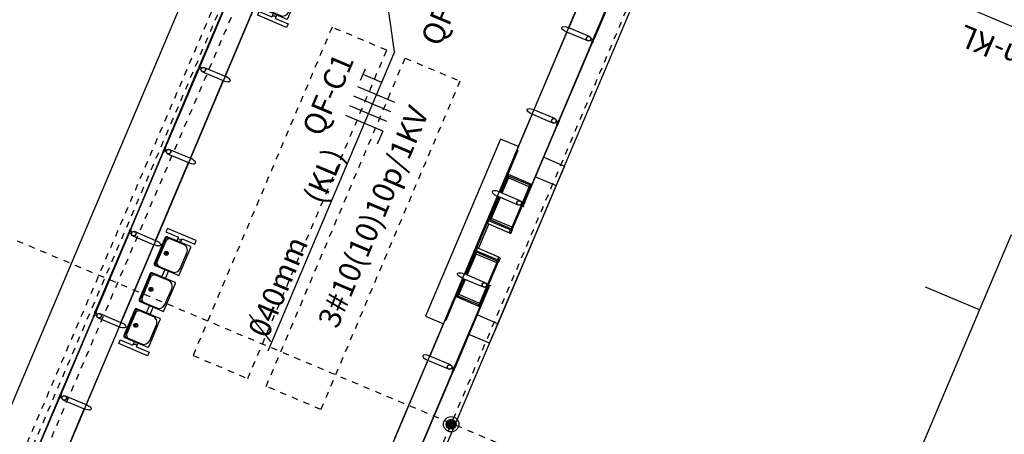
# Model space of a CAD drawing. Units: metres. Extents: x 97 to 680118, y -229 to 7190304.
# Drawn here: x 518 to 533, y 1006 to 1013 of the extents above; entities that cross this region are included whole.
import ezdxf

# ---------------------------------------------------------------- set-up
doc = ezdxf.new("R2010")
doc.units = ezdxf.units.M
for name, pattern in [('CONTINUO', [0]), ('DASHDOT2', [12.7, 6.35, -3.175, 0, -3.175]), ('DASHED2', [0.375, 0.25, -0.125])]:
    doc.linetypes.add(name, pattern=pattern)
for name, color, linetype in [('005', 8, 'Continuous'), ('BASE ELETRICA', 51, 'Continuous'), ('ELÉTRIC TUBULAC', 5, 'DASHED2'), ('ELÉTRICA GERAL', 1, 'Continuous'), ('ELÉTRICA GERAL 01', 7, 'Continuous'), ('ELÉTRICA TELEFONE', 220, 'CONTINUO'), ('ELÉTRICA TEXTO 03', 3, 'Continuous'), ('MEIO FIO NÍVEL PISO VIADUTO', 7, 'Continuous'), ('PG_EST', 7, 'DASHDOT2'), ('STALBL', 7, 'Continuous')]:
    doc.layers.add(name, color=color, linetype=linetype)
doc.styles.add('REGUA140', font='simplex.shx')

# ---------------------------------------------------------------- blocks, each defined once
blk = doc.blocks.new('sta_tic')
at = {"layer": 'STALBL'}
blk.add_line((0, 0), (0, 0.01249), dxfattribs=at)
blk = doc.blocks.new('assento')
at = {"layer": '005'}
for p, q in [((-20, 33), (-20, 1)), ((-19, 31), (-19, 10)), ((18, 35), (-18, 35)), ((16, 34), (-16, 34)), ((14, 32.5), (-14, 32.5)), ((19, 10), (19, 31)), ((20, 1), (20, 33)), ((-19, 0), (19, 0)), ((-11, 2), (11, 2))]:
    blk.add_line(p, q, dxfattribs=at)
for radius in [2.5, 1]:
    blk.add_circle((0, 26), radius, dxfattribs=at)
for centre, radius, start, end in [((-18, 33), 2, 90, 180), ((-16, 31), 3, 90, 180), ((-14, 27.5), 5, 90, 180), ((14, 27.5), 5, 0, 90), ((16, 31), 3, 0, 90), ((18, 33), 2, 0, 90), ((-19, 1), 1, 180, 270), ((-11, 10), 8, 180, 270), ((11, 10), 8, 270, 0), ((19, 1), 1, 270, 0)]:
    blk.add_arc(centre, radius, start, end, dxfattribs=at)
blk = doc.blocks.new('bancos')
at = {"layer": '005'}
for p, q in [((-70, -15.5), (-75, -15.5)), ((-70, -20.5), (-75, -20.5)), ((-20, -15.5), (-30, -15.5)), ((-20, -20.5), (-30, -20.5)), ((30, -15.5), (20, -15.5)), ((30, -20.5), (20, -20.5)), ((75, -15.5), (70, -15.5)), ((75, -20.5), (70, -20.5))]:
    blk.add_line(p, q, dxfattribs=at)
for points in [[(-75, -20.5), (-75, -38), (-80, -38), (-80, 2), (-75, 2), (-75, -15.5)], [(75, -20.5), (75, -38), (80, -38), (80, 2), (75, 2), (75, -15.5)]]:
    blk.add_lwpolyline(points, dxfattribs=at)
for centre, start, end in [((-75, -18), 90, 270), ((75, -18), 270, 90)]:
    blk.add_arc(centre, 2.5, start, end, dxfattribs=at)
at = {"layer": '005', "xscale": -1, "rotation": 359.9999354771406}
for p in [(-50, -35), (0, -35), (50, -35)]:
    blk.add_blockref('assento', p, dxfattribs=at)
blk = doc.blocks.new('ESTACAO SOLAR2')
at = {"layer": '005'}
for p, q in [((-51.103, 4.238), (-51.103, 3.876)), ((-49.678, 4.238), (-49.678, 3.876)), ((-48.253, 4.238), (-48.253, 3.876)), ((-46.752, 4.238), (-46.752, 3.876)), ((-45.327, 4.238), (-45.327, 3.876)), ((-26.802, 3.876), (-56.803, 3.876)), ((-52.452, 3.876), (-51.103, 3.876)), ((-49.678, 3.876), (-51.027, 3.876)), ((-49.602, 3.876), (-48.253, 3.876)), ((-48.253, 3.876), (-49.602, 3.876)), ((-48.177, 3.876), (-46.828, 3.876)), ((-46.752, 3.876), (-45.403, 3.876)), ((-45.327, 3.876), (-43.978, 3.876)), ((-55.378, -0.876), (-26.802, -0.876)), ((-49.602, -0.876), (-48.253, -0.876)), ((-48.253, -1.238), (-48.253, -0.876)), ((-46.828, -0.876), (-48.177, -0.876)), ((-47.139, -0.903), (-46.828, -0.903)), ((-47.139, -1.28), (-47.139, -0.903)), ((-47.119, -0.916), (-46.828, -0.916)), ((-47.119, -1.28), (-47.119, -0.916)), ((-47.09, -0.924), (-46.828, -0.924)), ((-47.09, -1.285), (-47.09, -0.924)), ((-46.752, -1.238), (-46.752, -0.876)), ((-45.403, -0.876), (-46.752, -0.876)), ((-45.403, -0.888), (-46.752, -0.888)), ((-46.752, -0.903), (-46.339, -0.903)), ((-46.752, -0.916), (-46.359, -0.916)), ((-46.752, -0.924), (-46.387, -0.924)), ((-46.387, -1.285), (-46.387, -0.924)), ((-46.359, -1.277), (-46.359, -0.916)), ((-45.816, -0.892), (-46.339, -0.892)), ((-46.339, -1.273), (-46.339, -0.903)), ((-46.289, -0.923), (-45.866, -0.923)), ((-45.816, -1.273), (-45.816, -0.903)), ((-45.403, -0.903), (-45.816, -0.903)), ((-45.796, -1.277), (-45.796, -0.916)), ((-45.403, -0.916), (-45.796, -0.916)), ((-45.403, -0.924), (-45.767, -0.924)), ((-45.767, -1.285), (-45.767, -0.924)), ((-45.403, -1.238), (-45.403, -0.876)), ((-43.978, -0.876), (-45.327, -0.876)), ((-45.016, -0.903), (-45.327, -0.903)), ((-45.036, -0.916), (-45.327, -0.916)), ((-45.065, -0.924), (-45.327, -0.924)), ((-45.065, -1.285), (-45.065, -0.924)), ((-45.036, -1.28), (-45.036, -0.916)), ((-45.016, -1.28), (-45.016, -0.903)), ((-43.902, -1.238), (-43.902, -0.876)), ((-42.553, -0.876), (-43.902, -0.876)), ((-42.477, -1.238), (-42.477, -0.876)), ((-41.128, -0.876), (-42.477, -0.876)), ((-47.119, -1.3), (-46.359, -1.3)), ((-45.036, -1.3), (-45.796, -1.3))]:
    blk.add_line(p, q, dxfattribs=at)
for points in [[(-52.456, 4.309), (-51.098, 4.309), (-51.098, 4.317), (-52.456, 4.317), (-52.456, 4.309)], [(-51.031, 4.309), (-49.673, 4.309), (-49.673, 4.317), (-51.031, 4.317), (-51.031, 4.309)], [(-48.248, 4.309), (-49.606, 4.309), (-49.606, 4.317), (-48.248, 4.317), (-48.248, 4.309)], [(-48.181, 4.309), (-46.823, 4.309), (-46.823, 4.317), (-48.181, 4.317), (-48.181, 4.309)], [(-45.398, 4.309), (-46.756, 4.309), (-46.756, 4.317), (-45.398, 4.317), (-45.398, 4.309)], [(-43.973, 4.309), (-45.331, 4.309), (-45.331, 4.317), (-43.973, 4.317), (-43.973, 4.309)], [(-51.027, 4.238), (-51.027, 3.876)], [(-49.602, 4.238), (-49.602, 3.876)], [(-48.177, 4.238), (-48.177, 3.876)], [(-46.828, 4.238), (-46.828, 3.876)], [(-45.403, 4.238), (-45.403, 3.876)], [(-44.54, -0.876), (-44.54, -0.567), (-47.615, -0.567), (-47.615, -0.876)], [(-48.177, -1.238), (-48.177, -0.876)], [(-47.139, -0.892), (-47.552, -0.892), (-47.552, -0.888), (-46.828, -0.888)], [(-47.139, -0.903), (-47.139, -0.889), (-46.828, -0.889)], [(-46.828, -1.238), (-46.828, -0.876)], [(-46.752, -0.889), (-46.339, -0.889), (-46.339, -0.903)], [(-46.289, -1.29), (-46.289, -0.903), (-46.339, -0.903)], [(-45.866, -1.29), (-45.866, -0.903), (-45.816, -0.903)], [(-45.403, -0.889), (-45.816, -0.889), (-45.816, -0.903)], [(-45.327, -1.238), (-45.327, -0.876)], [(-45.327, -0.888), (-44.602, -0.888), (-44.602, -0.892), (-45.016, -0.892)], [(-45.016, -0.903), (-45.016, -0.889), (-45.327, -0.889)], [(-43.978, -1.238), (-43.978, -0.876)], [(-42.553, -1.238), (-42.553, -0.876)], [(-48.248, -1.309), (-49.606, -1.309), (-49.606, -1.317), (-48.248, -1.317), (-48.248, -1.309)], [(-48.181, -1.309), (-46.823, -1.309), (-46.823, -1.317), (-48.181, -1.317), (-48.181, -1.309)], [(-47.277, -1.676), (-47.615, -1.676), (-47.615, -1.317)], [(-44.877, -1.317), (-44.877, -1.676), (-47.277, -1.676), (-47.277, -1.317)], [(-47.12, -1.282), (-47.137, -1.282), (-47.137, -1.299), (-47.12, -1.299), (-47.12, -1.282)], [(-47.118, -1.294), (-47.108, -1.294), (-47.108, -1.286), (-47.118, -1.286)], [(-46.376, -1.294), (-47.1, -1.294), (-47.1, -1.286), (-46.376, -1.286), (-46.376, -1.294)], [(-46.762, -1.309), (-46.762, -1.329), (-46.77, -1.329), (-46.77, -1.317), (-46.817, -1.317), (-46.817, -1.309), (-46.762, -1.309)], [(-46.358, -1.294), (-46.368, -1.294), (-46.368, -1.286), (-46.358, -1.286)], [(-46.357, -1.282), (-46.34, -1.282), (-46.34, -1.299), (-46.357, -1.299), (-46.357, -1.282)], [(-45.798, -1.282), (-45.815, -1.282), (-45.815, -1.299), (-45.798, -1.299), (-45.798, -1.282)], [(-45.796, -1.294), (-45.786, -1.294), (-45.786, -1.286), (-45.796, -1.286)], [(-45.054, -1.294), (-45.778, -1.294), (-45.778, -1.286), (-45.054, -1.286), (-45.054, -1.294)], [(-45.392, -1.309), (-45.392, -1.329), (-45.384, -1.329), (-45.384, -1.317), (-45.337, -1.317), (-45.337, -1.309), (-45.392, -1.309)], [(-43.974, -1.309), (-45.331, -1.309), (-45.331, -1.317), (-43.974, -1.317), (-43.974, -1.309)], [(-45.036, -1.294), (-45.046, -1.294), (-45.046, -1.286), (-45.036, -1.286)], [(-45.035, -1.282), (-45.018, -1.282), (-45.018, -1.299), (-45.035, -1.299), (-45.035, -1.282)], [(-44.54, -1.317), (-44.54, -1.676), (-44.877, -1.676)], [(-42.549, -1.309), (-43.906, -1.309), (-43.906, -1.317), (-42.549, -1.317), (-42.549, -1.309)], [(-42.481, -1.309), (-41.123, -1.309), (-41.123, -1.317), (-42.481, -1.317), (-42.481, -1.309)]]:
    blk.add_lwpolyline(points, dxfattribs=at)
for points in [[(-51.093, 4.317), (-51.081, 4.317, 0.314486), (-51.11, 4.317), (-51.098, 4.317), (-51.098, 4.308), (-51.11, 4.308, 0.314485), (-51.081, 4.308), (-51.093, 4.308)], [(-51.077, 4.309), (-51.052, 4.309), (-51.052, 4.274, 0.169181), (-51.077, 4.274)], [(-51.037, 4.317), (-51.049, 4.317, -0.314486), (-51.02, 4.317), (-51.032, 4.317), (-51.032, 4.308), (-51.02, 4.308, -0.314485), (-51.049, 4.308), (-51.037, 4.308)], [(-49.668, 4.317), (-49.656, 4.317, 0.314486), (-49.685, 4.317), (-49.673, 4.317), (-49.673, 4.308), (-49.685, 4.308, 0.314485), (-49.656, 4.308), (-49.668, 4.308)], [(-49.627, 4.309), (-49.652, 4.309), (-49.652, 4.274, -0.169181), (-49.627, 4.274)], [(-49.612, 4.317), (-49.624, 4.317, -0.314486), (-49.595, 4.317), (-49.607, 4.317), (-49.607, 4.308), (-49.595, 4.308, -0.314485), (-49.624, 4.308), (-49.612, 4.308)], [(-48.243, 4.317), (-48.231, 4.317, 0.314486), (-48.26, 4.317), (-48.248, 4.317), (-48.248, 4.308), (-48.26, 4.308, 0.314485), (-48.231, 4.308), (-48.243, 4.308)], [(-48.202, 4.309), (-48.227, 4.309), (-48.227, 4.274, -0.169181), (-48.202, 4.274)], [(-48.187, 4.317), (-48.199, 4.317, -0.314486), (-48.17, 4.317), (-48.182, 4.317), (-48.182, 4.308), (-48.17, 4.308, -0.314485), (-48.199, 4.308), (-48.187, 4.308)], [(-46.818, 4.317), (-46.806, 4.317, 0.314486), (-46.835, 4.317), (-46.823, 4.317), (-46.823, 4.308), (-46.835, 4.308, 0.314485), (-46.806, 4.308), (-46.818, 4.308)], [(-46.802, 4.309), (-46.777, 4.309), (-46.777, 4.274, 0.169181), (-46.802, 4.274)], [(-46.762, 4.317), (-46.774, 4.317, -0.314486), (-46.745, 4.317), (-46.757, 4.317), (-46.757, 4.308), (-46.745, 4.308, -0.314485), (-46.774, 4.308), (-46.762, 4.308)], [(-45.393, 4.317), (-45.381, 4.317, 0.314486), (-45.41, 4.317), (-45.398, 4.317), (-45.398, 4.308), (-45.41, 4.308, 0.314485), (-45.381, 4.308), (-45.393, 4.308)], [(-45.352, 4.309), (-45.377, 4.309), (-45.377, 4.274, -0.169181), (-45.352, 4.274)], [(-45.337, 4.317), (-45.349, 4.317, -0.314486), (-45.32, 4.317), (-45.332, 4.317), (-45.332, 4.308), (-45.32, 4.308, -0.314485), (-45.349, 4.308), (-45.337, 4.308)], [(-48.243, -1.317), (-48.231, -1.317, -0.314486), (-48.26, -1.317), (-48.248, -1.317), (-48.248, -1.308), (-48.26, -1.308, -0.314485), (-48.231, -1.308), (-48.243, -1.308)], [(-48.202, -1.309), (-48.227, -1.309), (-48.227, -1.274, 0.169181), (-48.202, -1.274)], [(-48.187, -1.317), (-48.199, -1.317, 0.314486), (-48.17, -1.317), (-48.182, -1.317), (-48.182, -1.308), (-48.17, -1.308, 0.314485), (-48.199, -1.308), (-48.187, -1.308)], [(-47.101, -1.285), (-47.09, -1.285, 0.314366), (-47.118, -1.286), (-47.106, -1.286), (-47.106, -1.295), (-47.118, -1.295, 0.314485), (-47.09, -1.295), (-47.101, -1.295)], [(-46.818, -1.317), (-46.806, -1.317, -0.314486), (-46.835, -1.317), (-46.823, -1.317), (-46.823, -1.308), (-46.835, -1.308, -0.314485), (-46.806, -1.308), (-46.818, -1.308)], [(-46.376, -1.285), (-46.387, -1.285, -0.314366), (-46.359, -1.286), (-46.371, -1.286), (-46.37, -1.295), (-46.359, -1.295, -0.314485), (-46.387, -1.295), (-46.375, -1.295)], [(-46.359, -1.303), (-46.359, -1.3), (-46.334, -1.3, 0.040244), (-46.308, -1.304, 0.441206), (-46.292, -1.29, 0.441206), (-46.308, -1.277, 0.040244), (-46.334, -1.28), (-46.359, -1.28), (-46.359, -1.277), (-46.334, -1.277, -0.03994), (-46.308, -1.274, -0.436397), (-46.289, -1.29, -0.436397), (-46.308, -1.307, -0.03994), (-46.334, -1.303)], [(-46.335, -1.277, 0.171988), (-46.34, -1.273), (-46.34, -1.276), (-46.347, -1.276), (-46.347, -1.273, 0.171988), (-46.352, -1.277)], [(-46.335, -1.303, -0.171988), (-46.34, -1.308), (-46.34, -1.305), (-46.347, -1.305), (-46.347, -1.308, -0.171988), (-46.352, -1.303)], [(-45.796, -1.303), (-45.796, -1.3), (-45.821, -1.3, -0.040244), (-45.847, -1.304, -0.441206), (-45.863, -1.29, -0.441206), (-45.847, -1.277, -0.040244), (-45.821, -1.28), (-45.796, -1.28), (-45.796, -1.277), (-45.821, -1.277, 0.03994), (-45.847, -1.274, 0.436397), (-45.866, -1.29, 0.436397), (-45.847, -1.307, 0.03994), (-45.821, -1.303)], [(-45.82, -1.277, -0.171988), (-45.815, -1.273), (-45.815, -1.276), (-45.808, -1.276), (-45.808, -1.273, -0.171988), (-45.803, -1.277)], [(-45.82, -1.303, 0.171988), (-45.815, -1.308), (-45.815, -1.305), (-45.808, -1.305), (-45.808, -1.308, 0.171988), (-45.803, -1.303)], [(-45.779, -1.285), (-45.767, -1.285, 0.314366), (-45.796, -1.286), (-45.784, -1.286), (-45.784, -1.295), (-45.796, -1.295, 0.314485), (-45.767, -1.295), (-45.779, -1.295)], [(-45.337, -1.317), (-45.349, -1.317, 0.314486), (-45.32, -1.317), (-45.332, -1.317), (-45.332, -1.308), (-45.32, -1.308, 0.314485), (-45.349, -1.308), (-45.337, -1.308)], [(-45.053, -1.285), (-45.065, -1.285, -0.314366), (-45.037, -1.286), (-45.048, -1.286), (-45.048, -1.295), (-45.037, -1.295, -0.314485), (-45.065, -1.295), (-45.053, -1.295)], [(-43.968, -1.317), (-43.956, -1.317, -0.314486), (-43.985, -1.317), (-43.973, -1.317), (-43.973, -1.308), (-43.985, -1.308, -0.314485), (-43.956, -1.308), (-43.968, -1.308)], [(-43.952, -1.309), (-43.927, -1.309), (-43.927, -1.274, -0.169181), (-43.952, -1.274)], [(-43.912, -1.317), (-43.924, -1.317, 0.314486), (-43.895, -1.317), (-43.907, -1.317), (-43.907, -1.308), (-43.895, -1.308, 0.314485), (-43.924, -1.308), (-43.912, -1.308)], [(-42.543, -1.317), (-42.531, -1.317, -0.314486), (-42.56, -1.317), (-42.548, -1.317), (-42.548, -1.308), (-42.56, -1.308, -0.314485), (-42.531, -1.308), (-42.543, -1.308)], [(-42.527, -1.309), (-42.502, -1.309), (-42.502, -1.274, -0.169181), (-42.527, -1.274)], [(-42.487, -1.317), (-42.499, -1.317, 0.314486), (-42.47, -1.317), (-42.482, -1.317), (-42.482, -1.308), (-42.47, -1.308, 0.314485), (-42.499, -1.308), (-42.487, -1.308)]]:
    blk.add_lwpolyline(points, format="xyb", close=True, dxfattribs=at)
for points in [[(-51.037, 4.309), (-51.092, 4.309), (-51.092, 4.317), (-51.037, 4.317)], [(-49.667, 4.309), (-49.612, 4.309), (-49.612, 4.317), (-49.667, 4.317)], [(-48.242, 4.309), (-48.187, 4.309), (-48.187, 4.317), (-48.242, 4.317)], [(-46.762, 4.309), (-46.817, 4.309), (-46.817, 4.317), (-46.762, 4.317)], [(-45.392, 4.309), (-45.337, 4.309), (-45.337, 4.317), (-45.392, 4.317)], [(-48.242, -1.309), (-48.187, -1.309), (-48.187, -1.317), (-48.242, -1.317)], [(-47.119, -1.3), (-47.119, -1.28), (-47.139, -1.28), (-47.139, -1.3)], [(-46.359, -1.3), (-46.359, -1.28), (-46.339, -1.28), (-46.339, -1.3)], [(-45.796, -1.3), (-45.796, -1.28), (-45.816, -1.28), (-45.816, -1.3)], [(-45.036, -1.3), (-45.036, -1.28), (-45.016, -1.28), (-45.016, -1.3)], [(-43.912, -1.309), (-43.967, -1.309), (-43.967, -1.317), (-43.912, -1.317)], [(-42.487, -1.309), (-42.542, -1.309), (-42.542, -1.317), (-42.487, -1.317)]]:
    blk.add_lwpolyline(points, close=True, dxfattribs=at)
at = {"layer": '005', "linetype": 'DASHED2', "ltscale": 0.2}
for points in [[(-49.64, 2.608), (-49.64, 1.66), (-43.94, 1.66), (-43.94, 2.608), (-49.64, 2.608)], [(-49.64, 0.392), (-49.64, 1.34), (-43.94, 1.34), (-43.94, 0.392)]]:
    blk.add_lwpolyline(points, close=True, dxfattribs=at)
at = {"layer": '005'}
for points in [[(-46.343, -1.287), (-46.342, -1.286), (-46.342, -1.275), (-46.34, -1.275, 0.350867), (-46.343, -1.272), (-46.343, -1.273), (-46.344, -1.273), (-46.344, -1.272, 0.350867), (-46.347, -1.275), (-46.344, -1.275), (-46.344, -1.286), (-46.343, -1.287)], [(-46.343, -1.294), (-46.342, -1.295), (-46.342, -1.305), (-46.34, -1.305, -0.350867), (-46.343, -1.308), (-46.343, -1.307), (-46.344, -1.307), (-46.344, -1.308, -0.350867), (-46.347, -1.305), (-46.344, -1.305), (-46.344, -1.295), (-46.343, -1.294)], [(-45.811, -1.287), (-45.812, -1.286), (-45.812, -1.275), (-45.815, -1.275, -0.350867), (-45.812, -1.272), (-45.812, -1.273), (-45.811, -1.273), (-45.811, -1.272, -0.350867), (-45.808, -1.275), (-45.81, -1.275), (-45.81, -1.286), (-45.811, -1.287)], [(-45.811, -1.294), (-45.812, -1.295), (-45.812, -1.305), (-45.815, -1.305, 0.350867), (-45.812, -1.308), (-45.812, -1.307), (-45.811, -1.307), (-45.811, -1.308, 0.350867), (-45.808, -1.305), (-45.81, -1.305), (-45.81, -1.295), (-45.811, -1.294)]]:
    blk.add_lwpolyline(points, format="xyb", dxfattribs=at)
for centre, radius in [((-51.065, 4.238), 0.0381), ((-51.065, 4.238), 0.035), ((-49.64, 4.238), 0.0381), ((-49.64, 4.238), 0.035), ((-48.215, 4.238), 0.0381), ((-48.215, 4.238), 0.035), ((-46.79, 4.238), 0.0381), ((-46.79, 4.238), 0.035), ((-45.365, 4.238), 0.0381), ((-45.365, 4.238), 0.035), ((-48.215, -1.238), 0.0381), ((-48.215, -1.238), 0.035), ((-46.79, -1.238), 0.0381), ((-46.79, -1.238), 0.035), ((-45.365, -1.238), 0.0381), ((-45.365, -1.238), 0.035), ((-43.94, -1.238), 0.0381), ((-43.94, -1.238), 0.035), ((-42.515, -1.238), 0.0381), ((-42.515, -1.238), 0.035)]:
    blk.add_circle(centre, radius, dxfattribs=at)
at = {"layer": '005', "extrusion": (0, 0, -1)}
for centre, start_param, end_param in [((-51.065, 3.876), 1.570796, 4.712389), ((-49.64, 3.876), 1.570796, 4.712389), ((-48.215, 3.876), 1.570796, 4.712389), ((-46.79, -0.876), 4.712389, 7.853982), ((-43.94, -0.876), 4.712389, 7.853982), ((-42.515, -0.876), -1.570796, 1.570796)]:
    blk.add_ellipse(centre, major_axis=(0, 0.104), ratio=0.365185, start_param=start_param, end_param=end_param, dxfattribs=at)
at = {"layer": '005'}
for centre, start_param, end_param in [((-46.79, 3.876), 1.570796, 4.712389), ((-45.365, 3.876), 1.570796, 4.712389), ((-48.215, -0.876), -1.570796, 1.570796), ((-45.365, -0.876), 4.712389, 7.853982)]:
    blk.add_ellipse(centre, major_axis=(0, 0.104), ratio=0.365185, start_param=start_param, end_param=end_param, dxfattribs=at)
at = {"layer": '005', "linetype": 'ByBlock', "extrusion": (0, 0, -1), "xscale": 0.01250000106053606, "yscale": 0.01249999939256012, "zscale": -0.01249999999999972}
for p in [(48.927, 3.751), (43.227, 3.751)]:
    blk.add_blockref('bancos', p, dxfattribs=at)
blk = doc.blocks.new('nffft')
at = {"layer": 'ELÉTRICA GERAL'}
for p, q in [((-33.2, -32.1), (-33.2, 32.1)), ((-16.6, -32.1), (-16.6, 32.1)), ((0, -32.1), (0, 32.1)), ((16.6, -32.1), (16.6, 32.1)), ((27.7, 32.1), (47.9, 32.1)), ((37.8, -0.2), (37.8, 32.1)), ((-33.2, -32.1), (-56.2, -32.1))]:
    blk.add_line(p, q, dxfattribs=at)

msp = doc.modelspace()

# ---------------------------------------------------------------- hatches: boundary and pattern name
at = {"layer": 'ELÉTRIC TUBULAC'}
msp.add_hatch(color=256, dxfattribs=at).paths.add_polyline_path([(524.477, 1006.645, 1), (524.416, 1006.5, 1)])

# ---------------------------------------------------------------- linework, layer by layer
at = {"layer": 'ELÉTRIC TUBULAC', "ltscale": 0.1}
for p, q in [((565.322, 1103.269), (483.586, 909.921)), ((521.797, 1015.098), (511.052, 989.95)), ((521.482, 1015.185), (514.751, 999.431)), ((521.579, 1015.143), (514.858, 999.414)), ((509.592, 1012.842), (552.683, 994.7))]:
    msp.add_line(p, q, dxfattribs=at)
at = {"layer": 'ELÉTRICA GERAL'}
for radius in [0.123, 0.0785]:
    msp.add_circle((524.447, 1006.572), radius, dxfattribs=at)
at = {"layer": 'ELÉTRICA GERAL 01'}
for q in [(523.197, 1014.954), (521.519, 1007.741)]:
    msp.add_line((523.543, 1012.528), q, dxfattribs=at)
at = {"layer": 'ELÉTRICA TELEFONE', "ltscale": 0.1}
msp.add_line((545.889, 1007.595), (523.323, 1017.237), dxfattribs=at)
at = {"layer": 'ELÉTRICA TEXTO 03'}
msp.add_line((521.222, 1008.329), (521.564, 1007.896), dxfattribs=at)
at = {"layer": 'MEIO FIO NÍVEL PISO VIADUTO'}
for p, q in [((535.682, 1050.073), (498.131, 961.243)), ((501.543, 952.237), (539.58, 1042.215))]:
    msp.add_line(p, q, dxfattribs=at)
at = {"layer": 'PG_EST', "lineweight": -2, "flags": 128}
msp.add_lwpolyline([(462.479, 852.195, -0.009414), (471.192, 868.884, 0.025016), (492.939, 913.906), (584.429, 1130.328)], format="xyb", dxfattribs=at)

# ---------------------------------------------------------------- block references
at = {"layer": 'BASE ELETRICA', "rotation": 67.08431951517946}
msp.add_blockref('ESTACAO SOLAR2', (542.057, 1052.378), dxfattribs=at)
at = {"layer": 'BASE ELETRICA', "xscale": 75.03151260504204, "yscale": 75.03151260504202, "zscale": 75.03151260504202, "rotation": 67.08432726065148}
msp.add_blockref('sta_tic', (532.886, 1008.401), dxfattribs=at)
at = {"layer": 'ELÉTRICA GERAL', "xscale": 0.01, "yscale": 0.01, "zscale": 0.01, "rotation": 67.08432725669714}
msp.add_blockref('nffft', (523.189, 1011.691), dxfattribs=at)

# ---------------------------------------------------------------- texts
at = {"layer": 'ELÉTRICA TEXTO 03', "style": 'REGUA140'}
for s, rotation, p in [('QF-comando1', 67.0843, (524.273, 1012.594)), ('CCE-2 -032mm-KL', 157.0843, (536.341, 1011.409)), ('QF-C1', 67.0843, (522.378, 1011.152)), ('3#10(10)10p/1KV', 67.0843, (522.63, 1008.083)), ('(KL)', 67.0843, (522.406, 1010.066)), ('040mm', 67.0843, (521.516, 1007.929))]:
    msp.add_text(s, height=0.35, rotation=rotation, dxfattribs=at).set_placement(p)

doc.saveas('drawing.dxf')
